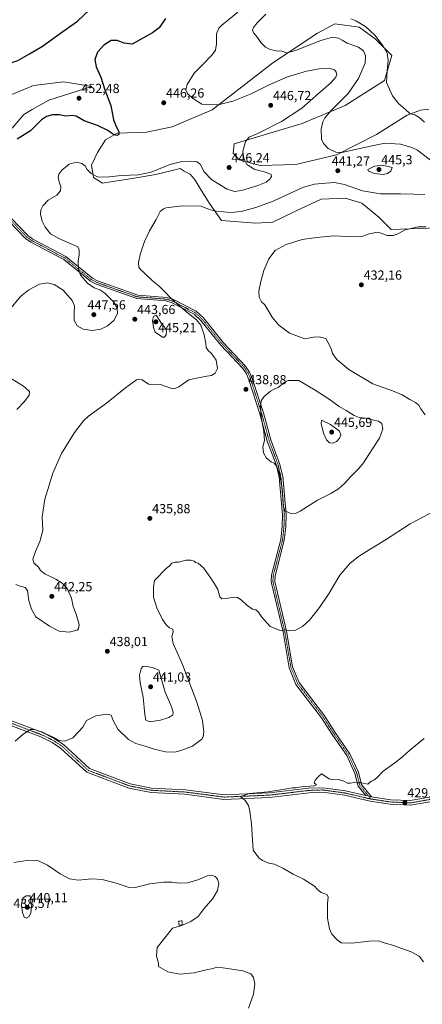
# Model space of a CAD drawing. Units: metres. Extents: x 601730 to 605213, y 4652829 to 4655193.
# Drawn here: x 602249 to 602556, y 4653299 to 4654049 of the extents above; entities that cross this region are included whole.
import ezdxf
from ezdxf.enums import TextEntityAlignment as Align

# ---------------------------------------------------------------- set-up
doc = ezdxf.new("R2010")
doc.units = ezdxf.units.M
doc.header["$MEASUREMENT"] = 0
doc.linetypes.add('TRAZO_Y_PUNTO', pattern=[1, 0.5, -0.25, 0, -0.25])
doc.linetypes.add('TRAZOSX2', pattern=[1.5, 1, -0.5])
for name, color, linetype, lineweight in [('Camino', 19, 'Continuous', 0), ('Camino Cxs', 19, 'Continuous', 0), ('Camino eje', 39, 'TRAZO_Y_PUNTO', 13), ('Carátula', 7, 'Continuous', 5), ('Cultivos herbáceos CxS', 92, 'Continuous', 0), ('Curva de nivel maestra', 36, 'Continuous', 30), ('Curva de nivel normal', 36, 'Continuous', 0), ('Muro lineal', 1, 'TRAZOSX2', 13), ('Pastizal CxS', 92, 'Continuous', 0), ('Punto de cota en terreno', 7, 'Continuous', 0), ('Rótulo de punto de cota en terreno', 19, 'Continuous', 0), ('Suelo desnudo', 252, 'Continuous', 0), ('Suelo desnudo CxS', 43, 'Continuous', 0)]:
    doc.layers.add(name, color=color, linetype=linetype, lineweight=lineweight)
doc.styles.add('Arial', font='txt', dxfattribs={"height": 0.2})

# ---------------------------------------------------------------- blocks, each defined once
blk = doc.blocks.new('*U150')
at = {"layer": 'Cultivos herbáceos CxS', "color": 92, "linetype": 'Continuous', "lineweight": 0}
for points in [[(602243.54, 4653966.57, 451.29), (602252.37, 4653976.8, 451.35), (602258.69, 4653980.66, 450.99), (602271.35, 4653987.74, 451.64), (602304.32, 4653998.14, 451.43), (602295.27, 4653999.67, 451.92), (602282.69, 4654001.8, 452.75), (602259.84, 4653999.09, 453.38), (602230.07, 4653986.8, 454.67)], [(602561.07, 4653980.95, 433.49), (602554.72, 4653980.27, 434.31), (602544.58, 4653976.38, 435.18), (602521.18, 4653961.6, 437.74), (602490.79, 4653946.13, 440.03), (602459.71, 4653938.91, 441.89), (602432.4, 4653938.08, 444.2), (602416.49, 4653942.41, 445.28), (602412.01, 4653947.46, 445.86), (602412.6, 4653954.45, 445.76), (602422.74, 4653957.7, 444.79), (602442.39, 4653963.57, 443.58), (602464.58, 4653970.08, 442.01), (602497.36, 4653983.71, 438.45), (602527.21, 4654002.92, 435.1), (602532.93, 4654021.73, 434.14), (602520.06, 4654034.65, 435.71), (602507.93, 4654043.46, 435.96), (602489.49, 4654045.87, 437.24), (602476.2, 4654038.78, 437.9), (602442.04, 4654016.3, 440.99), (602442.04, 4654016.3, 440.99), (602395.91, 4653980.38, 445.69), (602365.5, 4653967.46, 447.57), (602345.84, 4653963.5, 447.98), (602323.61, 4653962.7, 449.89), (602314.75, 4653957.56, 448.62), (602308.46, 4653947.98, 447.12), (602304.07, 4653938.42, 445.93), (602305.41, 4653928.9, 444.46), (602312.43, 4653924.5, 443.42), (602336.54, 4653928.49, 444.28), (602353.04, 4653931.15, 443.92), (602371.43, 4653935.73, 443.64), (602374.66, 4653933.87, 443.25), (602379.08, 4653931.34, 442.96), (602382.92, 4653926.92, 442.74), (602386.88, 4653920.63, 442.39), (602393.84, 4653909.21, 440.63), (602402.92, 4653896.22, 438.53), (602429.08, 4653894.18, 437.11), (602442.21, 4653894.95, 436.83), (602459.31, 4653903.33, 437.16), (602478.94, 4653912.37, 438.12), (602491.07, 4653912.87, 438.38), (602497.36, 4653913.14, 438.32), (602510.09, 4653909.42, 437.89), (602522.86, 4653898.71, 436.57), (602532.45, 4653889.25, 435.41), (602553.41, 4653890.03, 434.81), (602574.37, 4653890.82, 434.48)]]:
    blk.add_polyline3d(points, dxfattribs=at)
blk = doc.blocks.new('*U166')
at = {"layer": 'Pastizal CxS', "color": 92, "linetype": 'Continuous', "lineweight": 0}
blk.add_polyline3d([(602230.07, 4653986.8, 454.67), (602259.84, 4653999.09, 453.38), (602282.69, 4654001.8, 452.75), (602295.27, 4653999.67, 451.92), (602304.32, 4653998.14, 451.43), (602271.35, 4653987.74, 451.64), (602258.69, 4653980.66, 450.99), (602252.37, 4653976.8, 451.35), (602243.54, 4653966.57, 451.29)], dxfattribs=at)
blk = doc.blocks.new('*U170')
at = {"layer": 'Curva de nivel normal', "color": 36, "linetype": 'Continuous', "lineweight": 0}
blk.add_polyline3d([(602557.07, 4653331.6, 430), (602553.66, 4653335.86, 430), (602547.65, 4653339.18, 430), (602534.01, 4653343.88, 430), (602526.32, 4653346.18, 430), (602522.72, 4653347.6, 430), (602515.51, 4653347.41, 430), (602502.32, 4653345.89, 430), (602494.12, 4653346, 430), (602491.22, 4653348.25, 430), (602487.2, 4653352.55, 430), (602485.26, 4653356.64, 430), (602483.85, 4653364.92, 430), (602483.79, 4653375.99, 430), (602484.29, 4653380.73, 430), (602483.58, 4653382.47, 430), (602481.32, 4653383.72, 430), (602479, 4653384.44, 430), (602476.19, 4653386.67, 430), (602473.82, 4653389.3, 430), (602471.19, 4653390.95, 430), (602465.6, 4653394.45, 430), (602457.56, 4653398.41, 430), (602449.86, 4653402.89, 430), (602445.57, 4653404.82, 430), (602443.43, 4653405.84, 430), (602439.08, 4653406.77, 430), (602434.25, 4653408.7, 430), (602431.41, 4653410.85, 430), (602427.19, 4653416.5, 430), (602425.88, 4653436.73, 430), (602424.56, 4653446.41, 430), (602423.67, 4653450.52, 430), (602421.12, 4653454.37, 430), (602417.42, 4653457.53, 430), (602424.32, 4653459.64, 430), (602438.58, 4653461.12, 430), (602452.56, 4653463.19, 430), (602457.15, 4653464.14, 430), (602459.36, 4653464.1, 430), (602463.99, 4653464.76, 430), (602473.58, 4653465.66, 430), (602475.4, 4653466.48, 430), (602473.74, 4653467.82, 430), (602474.3, 4653469.89, 430), (602476.97, 4653472.8, 430), (602479.36, 4653474.86, 430), (602485.08, 4653470.86, 430), (602487.93, 4653470.26, 430), (602492.24, 4653470.43, 430), (602496.36, 4653469.21, 430), (602498.93, 4653467.73, 430), (602501.28, 4653467.59, 430), (602504.07, 4653468.2, 430), (602506.99, 4653468, 430), (602509.89, 4653467.99, 430), (602514.65, 4653466.88, 430), (602517.21, 4653469.13, 430), (602519.18, 4653469.94, 430), (602521.51, 4653471.63, 430), (602526.34, 4653476.66, 430), (602535.16, 4653483.14, 430), (602541.01, 4653487.75, 430), (602546.51, 4653492.68, 430), (602557.51, 4653501.66, 430)], dxfattribs=at)
blk = doc.blocks.new('*U176')
at = {"layer": 'Curva de nivel normal', "color": 36, "linetype": 'Continuous', "lineweight": 0}
for points in [[(602423.52, 4653296.19, 435), (602427.42, 4653306.9, 435), (602428.36, 4653314.7, 435), (602427.34, 4653319.53, 435), (602425.46, 4653322.31, 435), (602419.21, 4653324.73, 435), (602404.16, 4653326.98, 435), (602399.14, 4653327.38, 435), (602396.66, 4653326.6, 435), (602391.25, 4653325.38, 435), (602382.09, 4653323.12, 435), (602371.38, 4653322.14, 435), (602362.17, 4653323.91, 435), (602355.13, 4653328.02, 435), (602354.98, 4653330.64, 435), (602353.43, 4653335.78, 435), (602354.07, 4653342.59, 435), (602365.75, 4653357.18, 435), (602372.11, 4653359.08, 435), (602375.52, 4653360.43, 435), (602379.61, 4653362.21, 435), (602385.2, 4653366.06, 435), (602389.94, 4653372.14, 435), (602396.35, 4653379.76, 435), (602399.89, 4653385.8, 435), (602401.06, 4653391.2, 435), (602400.07, 4653394.53, 435), (602398.11, 4653396.63, 435), (602395.44, 4653397.63, 435), (602392.11, 4653396.96, 435), (602385.1, 4653393.93, 435), (602377.25, 4653391.67, 435), (602371.12, 4653391.38, 435), (602365.31, 4653392.17, 435), (602358.96, 4653392.25, 435), (602348.41, 4653390.91, 435), (602337.13, 4653388.23, 435), (602331.84, 4653388.33, 435), (602322.78, 4653391.55, 435), (602312.17, 4653394.33, 435), (602304.19, 4653394.73, 435), (602294.19, 4653393.74, 435), (602287.19, 4653394.82, 435), (602280.19, 4653398.49, 435), (602270.35, 4653405.18, 435), (602263.48, 4653408.36, 435), (602254.68, 4653408.8, 435), (602244.68, 4653407.27, 435)], [(602245.72, 4653499.71, 435), (602251.95, 4653504.87, 435), (602257.52, 4653508.47, 435), (602260.81, 4653508.5, 435), (602263.33, 4653507.48, 435), (602266.72, 4653506.44, 435), (602269.63, 4653504.95, 435), (602275.28, 4653502.47, 435), (602279.32, 4653500.06, 435), (602283.68, 4653499.58, 435), (602289.75, 4653502.26, 435), (602294.44, 4653507.04, 435), (602297.28, 4653510.38, 435), (602300.16, 4653515.3, 435), (602307.22, 4653518.84, 435), (602315.78, 4653520.11, 435), (602319.01, 4653519.36, 435), (602320.43, 4653515.37, 435), (602324.1, 4653508.8, 435), (602332.08, 4653500.93, 435), (602337.87, 4653497.73, 435), (602344.85, 4653495.7, 435), (602351.64, 4653493.49, 435), (602360.34, 4653491.53, 435), (602367.62, 4653491.14, 435), (602372.88, 4653492.64, 435), (602380.98, 4653495.78, 435), (602387.97, 4653501.21, 435), (602389.04, 4653502.89, 435), (602389.57, 4653506.62, 435), (602388.5, 4653515.24, 435), (602384.27, 4653529.31, 435), (602373.28, 4653557.9, 435), (602366.33, 4653574.04, 435), (602365.1, 4653579.28, 435), (602366.2, 4653582.72, 435), (602365.97, 4653584.82, 435), (602363.52, 4653586.04, 435), (602361.02, 4653587.87, 435), (602358.02, 4653592.2, 435), (602353.66, 4653601.18, 435), (602351.27, 4653609.4, 435), (602351.3, 4653616.96, 435), (602352.01, 4653621.89, 435), (602360.86, 4653631.04, 435), (602363.19, 4653632.99, 435), (602365.3, 4653635.3, 435), (602367.62, 4653636.07, 435), (602370.3, 4653635.96, 435), (602376.19, 4653637.51, 435), (602379.71, 4653637.35, 435), (602382.28, 4653636.71, 435), (602383.19, 4653635.7, 435), (602385.26, 4653635.15, 435), (602389.68, 4653631.31, 435), (602395.46, 4653623.11, 435), (602397.64, 4653619.37, 435), (602400.26, 4653615.15, 435), (602401.89, 4653609.53, 435), (602403.38, 4653608.02, 435), (602406.48, 4653608.37, 435), (602412.26, 4653609.36, 435), (602415.23, 4653609.1, 435), (602417.9, 4653607.34, 435), (602422.4, 4653603.25, 435), (602426.66, 4653600.22, 435), (602429.24, 4653599.55, 435), (602431.35, 4653597.9, 435), (602433.81, 4653594, 435), (602440.12, 4653586.98, 435), (602447.14, 4653584.17, 435), (602449.19, 4653583.93, 435), (602451.52, 4653584.37, 435), (602455.19, 4653583.76, 435), (602459.52, 4653584.24, 435), (602464.86, 4653587.04, 435), (602470.03, 4653591.65, 435), (602477.82, 4653601.4, 435), (602485.07, 4653612.37, 435), (602493.12, 4653626.09, 435), (602500.86, 4653634.88, 435), (602507.52, 4653640.28, 435), (602515.52, 4653645.43, 435), (602527.18, 4653652.43, 435), (602546.91, 4653665.13, 435), (602566.1, 4653675.23, 435)], [(602558.32, 4653748.16, 435), (602555.05, 4653752.66, 435), (602553.4, 4653755.61, 435), (602550.9, 4653757.67, 435), (602546.56, 4653759.84, 435), (602540.72, 4653763.4, 435), (602533.47, 4653766.44, 435), (602518.48, 4653771.75, 435), (602499.97, 4653782.81, 435), (602490.98, 4653790.4, 435), (602487.71, 4653794.88, 435), (602486.97, 4653797.62, 435), (602485.65, 4653800.7, 435), (602482.64, 4653806.29, 435), (602477.58, 4653807.46, 435), (602473.2, 4653807.3, 435), (602466.53, 4653806.04, 435), (602454.9, 4653810.41, 435), (602446.7, 4653816.54, 435), (602441.54, 4653822.51, 435), (602437.68, 4653829.38, 435), (602435.68, 4653832.32, 435), (602433.51, 4653834.3, 435), (602431.74, 4653837.73, 435), (602431.5, 4653842.33, 435), (602433.02, 4653849.69, 435), (602435.42, 4653858.03, 435), (602439.02, 4653866.99, 435), (602443.82, 4653873.22, 435), (602452.19, 4653877.88, 435), (602464.52, 4653881.61, 435), (602475.52, 4653883.17, 435), (602488.52, 4653884.37, 435), (602504.19, 4653883.74, 435), (602509.86, 4653884.08, 435), (602515.52, 4653886.1, 435), (602522.01, 4653887.4, 435), (602524.83, 4653886.5, 435), (602529.16, 4653884.87, 435), (602533.76, 4653884.74, 435), (602537.5, 4653886.02, 435), (602542.94, 4653889.05, 435), (602552.94, 4653891.46, 435), (602558.96, 4653891.42, 435)], [(602557.76, 4653970.94, 435), (602553.47, 4653974.98, 435), (602550.24, 4653976.75, 435), (602546.62, 4653977.71, 435), (602542.92, 4653981.08, 435), (602538.29, 4653985.04, 435), (602533.24, 4653991.08, 435), (602528.86, 4654001.37, 435), (602529.38, 4654010.22, 435), (602530.1, 4654018.25, 435), (602529.2, 4654023.58, 435), (602526.35, 4654028.83, 435), (602519.79, 4654037.38, 435), (602512.8, 4654043.95, 435), (602505.38, 4654048.29, 435), (602501.51, 4654049.68, 435)]]:
    blk.add_polyline3d(points, dxfattribs=at)
blk = doc.blocks.new('*U181')
at = {"layer": 'Curva de nivel normal', "color": 36, "linetype": 'Continuous', "lineweight": 0}
for points in [[(602415.46, 4654054.93, 445), (602403.25, 4654045.02, 445), (602400.9, 4654042.58, 445), (602399.26, 4654038.42, 445), (602399.24, 4654030.62, 445), (602398.52, 4654026.02, 445), (602396.01, 4654022.36, 445), (602388.62, 4654014.69, 445), (602382.16, 4654008.47, 445), (602376.88, 4653999.81, 445), (602375.78, 4653995.71, 445), (602377.06, 4653993, 445), (602380.97, 4653989.27, 445), (602387.98, 4653984.88, 445), (602394.13, 4653984.41, 445), (602400.38, 4653984.26, 445), (602411.64, 4653987.12, 445), (602425.64, 4653992.67, 445), (602439.28, 4653999.57, 445), (602453.45, 4654005.52, 445), (602467.87, 4654009.94, 445), (602477.66, 4654011.7, 445), (602485.89, 4654011.88, 445), (602489.1, 4654010.95, 445), (602490.53, 4654009.25, 445), (602491.04, 4654007.6, 445), (602490.12, 4654005.36, 445), (602486.3, 4654001.02, 445), (602477.05, 4653992.96, 445), (602464.38, 4653981.75, 445), (602448.76, 4653971.62, 445), (602431.68, 4653963.02, 445), (602424.18, 4653959.69, 445), (602421.2, 4653956.36, 445), (602419.32, 4653948.69, 445), (602419.97, 4653943.5, 445), (602422.44, 4653938.85, 445), (602427.98, 4653935.26, 445), (602437.44, 4653932.61, 445), (602440.91, 4653931.08, 445), (602441.24, 4653929.6, 445), (602439.94, 4653927.65, 445), (602436.95, 4653925.41, 445), (602430.64, 4653922.76, 445), (602418.21, 4653919.12, 445), (602412.96, 4653918.24, 445), (602407.32, 4653920.14, 445), (602395.68, 4653927.18, 445), (602389.53, 4653933.58, 445), (602387, 4653938.85, 445), (602384.38, 4653940.85, 445), (602380.32, 4653941.37, 445), (602372.88, 4653941.02, 445), (602363.64, 4653938.81, 445), (602349.37, 4653933.04, 445), (602339.72, 4653930.86, 445), (602326.66, 4653930.33, 445), (602315.25, 4653929.1, 445), (602308.63, 4653929.47, 445), (602303.71, 4653931.88, 445), (602300.78, 4653935.04, 445), (602299.06, 4653937.87, 445), (602296.64, 4653939.56, 445), (602292.35, 4653940.56, 445), (602286.98, 4653939.05, 445), (602281.48, 4653934.38, 445), (602279.2, 4653931.46, 445), (602278.59, 4653928.8, 445), (602279.25, 4653925.56, 445), (602280.61, 4653921.89, 445), (602280.23, 4653918.81, 445), (602277.68, 4653915.56, 445), (602271, 4653911.56, 445), (602266.78, 4653907.23, 445), (602265.32, 4653904.31, 445), (602265.18, 4653901.02, 445), (602266.44, 4653895.55, 445), (602268.55, 4653891.21, 445), (602272.74, 4653886.13, 445), (602279, 4653882.51, 445), (602293.57, 4653876.08, 445), (602294.59, 4653873.77, 445), (602294.69, 4653870.01, 445), (602293.88, 4653865.15, 445), (602293.97, 4653859.07, 445), (602295.62, 4653854.46, 445), (602300.91, 4653848.42, 445), (602306.12, 4653844.97, 445), (602310.42, 4653843.26, 445), (602314.22, 4653840.73, 445), (602320.53, 4653834.57, 445), (602323.62, 4653829.75, 445), (602323.72, 4653825.34, 445), (602320.88, 4653819.93, 445), (602316.2, 4653815.9, 445), (602311.03, 4653813.31, 445), (602304.79, 4653812.36, 445), (602297.5, 4653813.49, 445), (602292.94, 4653815.97, 445), (602290.84, 4653820.03, 445), (602290.64, 4653825.73, 445), (602291.11, 4653831.17, 445), (602289.29, 4653835.19, 445), (602282.26, 4653843.2, 445), (602275.62, 4653847.46, 445), (602270.38, 4653848.67, 445), (602264.4, 4653847.57, 445), (602256.13, 4653843.29, 445), (602249.94, 4653838.38, 445), (602241.46, 4653828.24, 445)], [(602238.11, 4653778.52, 445), (602252.11, 4653769.99, 445), (602256.76, 4653765.86, 445), (602256.42, 4653763.12, 445), (602252.84, 4653758.3, 445), (602246.96, 4653752.18, 445)]]:
    blk.add_polyline3d(points, dxfattribs=at)
blk = doc.blocks.new('*U182')
at = {"layer": 'Curva de nivel normal', "color": 36, "linetype": 'Continuous', "lineweight": 0}
for points in [[(602436.82, 4654053.24, 440), (602430.26, 4654046.61, 440), (602427.41, 4654043.25, 440), (602426.75, 4654041.07, 440), (602427.66, 4654038.87, 440), (602430.45, 4654035.6, 440), (602433.12, 4654031.69, 440), (602436.55, 4654028.11, 440), (602440.04, 4654026.29, 440), (602444.67, 4654025.43, 440), (602449.12, 4654025.02, 440), (602452.84, 4654023.94, 440), (602459.37, 4654025.54, 440), (602478.82, 4654033.32, 440), (602487.51, 4654035.68, 440), (602492.15, 4654034.99, 440), (602495.05, 4654033.55, 440), (602498.79, 4654031.33, 440), (602507.52, 4654028.18, 440), (602511.21, 4654025.46, 440), (602512.79, 4654021.7, 440), (602512.39, 4654016.02, 440), (602507.33, 4654004.36, 440), (602499.55, 4653993.02, 440), (602486.74, 4653980.12, 440), (602481.85, 4653974.45, 440), (602480.14, 4653971.32, 440), (602478.94, 4653965.69, 440), (602479.28, 4653958.12, 440), (602480.76, 4653954.86, 440), (602484.26, 4653951.01, 440), (602490.05, 4653948.21, 440), (602494.84, 4653947.89, 440), (602514.41, 4653952.4, 440), (602527.44, 4653955.1, 440), (602539.37, 4653954.26, 440), (602547.96, 4653951.78, 440), (602552.35, 4653949.64, 440), (602564.65, 4653940.22, 440)], [(602558, 4653916.02, 440), (602549.33, 4653916.14, 440), (602539.55, 4653916.44, 440), (602524.18, 4653916.39, 440), (602510.52, 4653918.78, 440), (602496.86, 4653923.64, 440), (602489.19, 4653925.21, 440), (602482.6, 4653924.66, 440), (602473.91, 4653923.89, 440), (602465.5, 4653921.64, 440), (602456.07, 4653917.13, 440), (602442.45, 4653910.97, 440), (602429.18, 4653906.01, 440), (602418.15, 4653903.02, 440), (602409.86, 4653902.29, 440), (602399.2, 4653903.16, 440), (602394.55, 4653904.36, 440), (602387.38, 4653907.17, 440), (602372.95, 4653907.42, 440), (602360.95, 4653905.78, 440), (602358.76, 4653905.08, 440), (602356.3, 4653903.05, 440), (602353.17, 4653897.03, 440), (602348.18, 4653888.25, 440), (602344.36, 4653880.11, 440), (602341.04, 4653870.15, 440), (602339.79, 4653864.06, 440), (602340.11, 4653860.73, 440), (602341.32, 4653858.79, 440), (602344.16, 4653856.32, 440), (602350.5, 4653850.29, 440), (602355.6, 4653846.11, 440), (602359.66, 4653842.17, 440), (602364.8, 4653836.64, 440), (602375.46, 4653827.3, 440), (602384.04, 4653820.55, 440), (602387.3, 4653816.47, 440), (602389.85, 4653809.02, 440), (602391.06, 4653802.57, 440), (602391.34, 4653799.52, 440), (602392.77, 4653797.28, 440), (602395.46, 4653794.97, 440), (602399.08, 4653789.92, 440), (602399.87, 4653783.52, 440), (602398.11, 4653779.88, 440), (602395.38, 4653778.11, 440), (602391.86, 4653777.68, 440), (602384.19, 4653776.17, 440), (602378.19, 4653774.72, 440), (602370.42, 4653769.44, 440), (602367.09, 4653767.88, 440), (602365.21, 4653768.17, 440), (602356.64, 4653771.15, 440), (602350.72, 4653770.89, 440), (602347.46, 4653771.51, 440), (602342.54, 4653774.88, 440), (602339.88, 4653775.42, 440), (602338.32, 4653774.78, 440), (602329.86, 4653768.62, 440), (602315.45, 4653756.98, 440), (602301.56, 4653747.09, 440), (602297.79, 4653743.48, 440), (602290.92, 4653734.7, 440), (602281.06, 4653718.7, 440), (602274.59, 4653703.7, 440), (602268.52, 4653683.83, 440), (602266.48, 4653670.55, 440), (602266.83, 4653660.16, 440), (602264.71, 4653651.7, 440), (602261.22, 4653643.97, 440), (602259.26, 4653638.15, 440), (602260.13, 4653635.46, 440), (602263.53, 4653632.07, 440), (602265.04, 4653629.7, 440), (602268.37, 4653627.16, 440), (602276.72, 4653622.95, 440), (602281.62, 4653619.99, 440), (602285.31, 4653615.93, 440), (602288.78, 4653608.49, 440), (602290.09, 4653602.27, 440), (602292.38, 4653596.23, 440), (602294.49, 4653588.57, 440), (602293.99, 4653585.2, 440), (602292.94, 4653584.12, 440), (602286.87, 4653582.57, 440), (602279.37, 4653583.29, 440), (602272.08, 4653587.1, 440), (602261.68, 4653594.2, 440), (602258.29, 4653600.15, 440), (602256.15, 4653606.82, 440), (602255.24, 4653614.34, 440), (602253.54, 4653616.7, 440), (602249.54, 4653617.72, 440), (602246.25, 4653618.97, 440)]]:
    blk.add_polyline3d(points, dxfattribs=at)
blk = doc.blocks.new('*U188')
at = {"layer": 'Curva de nivel maestra', "color": 36, "linetype": 'Continuous', "lineweight": 30}
for points in [[(602205.6, 4654056.03, 450), (602203.3, 4654037.21, 450), (602203.97, 4654032.25, 450), (602207.1, 4654024.83, 450), (602211.88, 4654018.24, 450), (602215.42, 4654015.16, 450), (602220.76, 4654014.39, 450), (602231.25, 4654015.22, 450), (602241.78, 4654015.95, 450), (602247.9, 4654018.08, 450), (602256.68, 4654023.16, 450), (602266.57, 4654028.95, 450), (602282.2, 4654040.14, 450), (602293.28, 4654047.9, 450), (602302.36, 4654056.58, 450)], [(602360.28, 4654050.1, 450), (602355.64, 4654043.02, 450), (602350.48, 4654039.12, 450), (602341.3, 4654033.99, 450), (602334.94, 4654030.47, 450), (602328.87, 4654031.34, 450), (602323.5, 4654033.36, 450), (602318.87, 4654033.21, 450), (602313.3, 4654029.69, 450), (602308.44, 4654024.32, 450), (602306.56, 4654018.74, 450), (602307.62, 4654013.18, 450), (602310.97, 4654005.44, 450), (602314.2, 4653995.69, 450), (602318.63, 4653983.8, 450), (602320.86, 4653972.82, 450), (602322.66, 4653967.64, 450), (602324.78, 4653964, 450), (602324.87, 4653961.62, 450), (602323.19, 4653960.98, 450), (602320.86, 4653961.72, 450), (602316.52, 4653964.66, 450), (602308.52, 4653968.51, 450), (602298.29, 4653971.96, 450), (602292.4, 4653975.56, 450), (602289.34, 4653976.17, 450), (602284.5, 4653975.54, 450), (602279.26, 4653976.59, 450), (602274.28, 4653976.62, 450), (602269.71, 4653975.5, 450), (602265.99, 4653972.73, 450), (602257.55, 4653964.46, 450), (602247.26, 4653958.05, 450)]]:
    blk.add_polyline3d(points, dxfattribs=at)
blk = doc.blocks.new('5PATER')
at = {"layer": 'Carátula', "linetype": 'Continuous', "lineweight": 5}
h = blk.add_hatch(color=250, dxfattribs=at)
edge = h.paths.add_edge_path()
edge.add_ellipse((0, 0.01), major_axis=(-1.33, -1.34), ratio=0.999422, start_angle=0, end_angle=360)

msp = doc.modelspace()

# ---------------------------------------------------------------- linework, layer by layer
at = {"layer": 'Camino', "color": 19, "linetype": 'Continuous', "lineweight": 0}
for points in [[(602512.79, 4653458.43, 429.22), (602507.25, 4653465.25, 429.8), (602504.75, 4653474.96, 430.58), (602498.47, 4653488.67, 431.77), (602487.41, 4653504.69, 432.97), (602479.32, 4653517.32, 433.3), (602459.79, 4653542.9, 433.66), (602454.59, 4653555.58, 433.86), (602449.92, 4653582.81, 434.83), (602440.81, 4653621, 437.13), (602441.08, 4653625.93, 437.54), (602448.2, 4653653.09, 439), (602449.26, 4653663.02, 439.45), (602449.55, 4653672.1, 439.87), (602446.93, 4653700.67, 439.83), (602444.6, 4653710.41, 440.05), (602437.96, 4653728.18, 440.21), (602432.33, 4653748.85, 439.7), (602423.94, 4653774.76, 438.65), (602422.03, 4653779.41, 438.52), (602419.24, 4653783.5, 438.7), (602402.42, 4653801.3, 438.91), (602387.36, 4653820.04, 439.44), (602382.09, 4653824.9, 439.55), (602365.44, 4653833.35, 440.56), (602360.71, 4653834.89, 440.91), (602338.62, 4653836.64, 442.25), (602307.54, 4653847.68, 444.16), (602303.09, 4653849.96, 444.43), (602282.86, 4653866.47, 445.87), (602257.72, 4653879.67, 446.83), (602253.63, 4653882.56, 447.07), (602234.9, 4653902.12, 448.95)], [(602236.8, 4653904.13, 448.72), (602255.44, 4653884.65, 446.87), (602259.16, 4653882.02, 446.65), (602284.38, 4653868.78, 445.82), (602304.61, 4653852.28, 444.04), (602308.64, 4653850.21, 443.72), (602339.19, 4653839.36, 441.83), (602361.26, 4653837.61, 440.25), (602366.49, 4653835.9, 439.97), (602383.67, 4653827.18, 439), (602389.38, 4653821.92, 438.93), (602404.5, 4653803.11, 438.44), (602421.39, 4653785.24, 438.44), (602424.47, 4653780.72, 438.33), (602426.53, 4653775.71, 438.43), (602434.97, 4653749.63, 440.27), (602440.58, 4653729.02, 440.63), (602447.24, 4653711.22, 440.27), (602449.66, 4653701.12, 440.15), (602452.3, 4653672.18, 439.9), (602452.01, 4653662.83, 439.49), (602450.91, 4653652.59, 439.17), (602443.81, 4653625.5, 437.63), (602443.58, 4653621.25, 437.28), (602452.62, 4653583.36, 434.86), (602457.25, 4653556.34, 433.92), (602462.2, 4653544.28, 433.7), (602481.57, 4653518.9, 433.31), (602489.7, 4653506.21, 432.92), (602500.87, 4653490.04, 431.72), (602507.36, 4653475.89, 430.61), (602509.76, 4653466.52, 429.86), (602517.3, 4653457.24, 429.21)], [(602114.67, 4653586.96, 439.69), (602127.81, 4653574.41, 439.8), (602144.92, 4653556.28, 439.08), (602168.29, 4653540.22, 437.82), (602176.89, 4653535.14, 437.3), (602181.79, 4653533.27, 436.98), (602195.66, 4653530.11, 436.53), (602239.62, 4653516.32, 435.35), (602266.64, 4653506.1, 434.93), (602275.64, 4653501.69, 434.87), (602282.58, 4653497.1, 434.75), (602302.37, 4653478.88, 434.4), (602333.35, 4653467.22, 431.53), (602349.76, 4653463.93, 430.66), (602375.52, 4653462.6, 430.56), (602405.08, 4653458.75, 430.15), (602439.4, 4653460.23, 429.99), (602469.67, 4653463.83, 429.62), (602480.16, 4653464.2, 429.63), (602497.45, 4653461.81, 429.52), (602512.96, 4653458.21, 429.21), (602512.79, 4653458.43, 429.22)], [(602566.21, 4653454.18, 429.42), (602547.13, 4653450.9, 429.14), (602531.65, 4653451.58, 429.02), (602516.29, 4653453.91, 429.1), (602496.83, 4653458.42, 429.26), (602479.98, 4653460.74, 429.46), (602469.93, 4653460.39, 429.5), (602439.68, 4653456.8, 429.71), (602404.93, 4653455.29, 430.27), (602375.21, 4653459.16, 430.76), (602349.33, 4653460.51, 430.97), (602332.4, 4653463.9, 431.64), (602300.53, 4653475.9, 434.25), (602280.45, 4653494.38, 434.62), (602273.93, 4653498.7, 434.62), (602265.27, 4653502.94, 434.67), (602238.49, 4653513.06, 435.24), (602194.76, 4653526.78, 436.49), (602180.79, 4653529.97, 437.02), (602175.39, 4653532.02, 437.28), (602166.43, 4653537.32, 437.78), (602142.66, 4653553.65, 439.16), (602139.09, 4653557.44, 439.37)], [(602517.3, 4653457.24, 429.21), (602512.79, 4653458.43, 429.22)], [(602517.3, 4653457.24, 429.21), (602512.79, 4653458.43, 429.22)], [(602517.3, 4653457.24, 429.21), (602531.99, 4653455.01, 429.21), (602546.91, 4653454.36, 429.29), (602565.81, 4653457.61, 429.25), (602576.51, 4653458.3, 428.73), (602581.39, 4653457.37, 428.43), (602586.94, 4653453.76, 428.25), (602590.33, 4653450.17, 428.1), (602599.2, 4653438.07, 427.72), (602612.94, 4653423.12, 427.35), (602629.41, 4653408.94, 427.26), (602663.49, 4653383.33, 426.46), (602673.5, 4653373.13, 425.96), (602694.04, 4653349.44, 424.74), (602718.57, 4653324.98, 424.24), (602722.51, 4653321.87, 424.17), (602730.07, 4653317.88, 424.16), (602735.64, 4653316.74, 424.1)]]:
    msp.add_polyline3d(points, dxfattribs=at)
at = {"layer": 'Camino Cxs', "color": 19, "linetype": 'Continuous', "lineweight": 0}
for points in [[(602236.8, 4653904.13, 448.72), (602255.44, 4653884.65, 446.87), (602259.16, 4653882.02, 446.65), (602284.38, 4653868.78, 445.82), (602304.61, 4653852.28, 444.04), (602308.64, 4653850.21, 443.72), (602339.19, 4653839.36, 441.83), (602361.26, 4653837.61, 440.25), (602366.49, 4653835.9, 439.97), (602383.67, 4653827.18, 439), (602389.38, 4653821.92, 438.93), (602404.5, 4653803.11, 438.44), (602421.39, 4653785.24, 438.44), (602424.47, 4653780.72, 438.33), (602426.53, 4653775.71, 438.43), (602434.97, 4653749.63, 440.27), (602440.58, 4653729.02, 440.63), (602447.24, 4653711.22, 440.27), (602449.66, 4653701.12, 440.15), (602452.3, 4653672.18, 439.9), (602452.01, 4653662.83, 439.49), (602450.91, 4653652.59, 439.17), (602443.81, 4653625.5, 437.63), (602443.58, 4653621.25, 437.28), (602452.62, 4653583.36, 434.86), (602457.25, 4653556.34, 433.92), (602462.2, 4653544.28, 433.7), (602481.57, 4653518.9, 433.31), (602489.7, 4653506.21, 432.92), (602500.87, 4653490.04, 431.72), (602507.36, 4653475.89, 430.61), (602509.76, 4653466.52, 429.86), (602517.3, 4653457.24, 429.21), (602517.3, 4653457.24, 429.21), (602512.79, 4653458.43, 429.22), (602507.25, 4653465.25, 429.8), (602504.75, 4653474.96, 430.58), (602498.47, 4653488.67, 431.77), (602487.41, 4653504.69, 432.97), (602479.32, 4653517.32, 433.3), (602459.79, 4653542.9, 433.66), (602454.59, 4653555.58, 433.86), (602449.92, 4653582.81, 434.83), (602440.81, 4653621, 437.13), (602441.08, 4653625.93, 437.54), (602448.2, 4653653.09, 439), (602449.26, 4653663.02, 439.45), (602449.55, 4653672.1, 439.87), (602446.93, 4653700.67, 439.83), (602444.6, 4653710.41, 440.05), (602437.96, 4653728.18, 440.21), (602432.33, 4653748.85, 439.7), (602423.94, 4653774.76, 438.65), (602422.03, 4653779.41, 438.52), (602419.24, 4653783.5, 438.7), (602402.42, 4653801.3, 438.91), (602387.36, 4653820.04, 439.44), (602382.09, 4653824.9, 439.55), (602365.44, 4653833.35, 440.56), (602360.71, 4653834.89, 440.91), (602338.62, 4653836.64, 442.25), (602307.54, 4653847.68, 444.16), (602303.09, 4653849.96, 444.43), (602282.86, 4653866.47, 445.87), (602257.72, 4653879.67, 446.83), (602253.63, 4653882.56, 447.07), (602234.9, 4653902.12, 448.95)], [(602566.21, 4653454.18, 429.42), (602547.13, 4653450.9, 429.14), (602531.65, 4653451.58, 429.02), (602516.29, 4653453.91, 429.1), (602496.83, 4653458.42, 429.26), (602479.98, 4653460.74, 429.46), (602469.93, 4653460.39, 429.5), (602439.68, 4653456.8, 429.71), (602404.93, 4653455.29, 430.27), (602375.21, 4653459.16, 430.76), (602349.33, 4653460.51, 430.97), (602332.4, 4653463.9, 431.64), (602300.53, 4653475.9, 434.25), (602280.45, 4653494.38, 434.62), (602273.93, 4653498.7, 434.62), (602265.27, 4653502.94, 434.67), (602238.49, 4653513.06, 435.24)], [(602239.62, 4653516.32, 435.35), (602266.64, 4653506.1, 434.93), (602275.64, 4653501.69, 434.87), (602282.58, 4653497.1, 434.75), (602302.37, 4653478.88, 434.4), (602333.35, 4653467.22, 431.53), (602349.76, 4653463.93, 430.66), (602375.52, 4653462.6, 430.56), (602405.08, 4653458.75, 430.15), (602439.4, 4653460.23, 429.99), (602469.67, 4653463.83, 429.62), (602480.16, 4653464.2, 429.63), (602497.45, 4653461.81, 429.52), (602512.96, 4653458.21, 429.21), (602512.79, 4653458.43, 429.22), (602512.79, 4653458.43, 429.22), (602517.3, 4653457.24, 429.21), (602531.99, 4653455.01, 429.21), (602546.91, 4653454.36, 429.29), (602565.81, 4653457.61, 429.25)]]:
    msp.add_polyline3d(points, dxfattribs=at)
at = {"layer": 'Camino eje', "color": 39, "linetype": 'TRAZO_Y_PUNTO', "lineweight": 13}
for points in [[(602235.85, 4653903.13, 448.91), (602254.54, 4653883.61, 446.99), (602258.44, 4653880.85, 446.75), (602283.62, 4653867.63, 445.84), (602303.85, 4653851.12, 444.23), (602308.09, 4653848.95, 443.9), (602338.91, 4653838, 442.02), (602360.99, 4653836.25, 440.57), (602365.97, 4653834.63, 440.27), (602382.88, 4653826.04, 439.26), (602388.37, 4653820.98, 439.17), (602403.46, 4653802.21, 438.69), (602420.32, 4653784.37, 438.56), (602423.25, 4653780.07, 438.43), (602425.24, 4653775.24, 438.54), (602433.65, 4653749.24, 439.99), (602439.27, 4653728.6, 440.42), (602445.92, 4653710.82, 440.14), (602448.3, 4653700.9, 439.99), (602450.93, 4653672.14, 439.88), (602450.64, 4653662.93, 439.47), (602449.56, 4653652.84, 439.08), (602442.45, 4653625.72, 437.59), (602442.2, 4653621.13, 437.2), (602451.27, 4653583.09, 434.82), (602455.92, 4653555.96, 433.91), (602461, 4653543.59, 433.7), (602480.45, 4653518.11, 433.32), (602488.56, 4653505.45, 432.95), (602499.67, 4653489.36, 431.74), (602506.06, 4653475.43, 430.58), (602508.51, 4653465.89, 429.83), (602516.89, 4653455.56, 429.15)], [(602138.13, 4653560.96, 439.43), (602143.79, 4653554.97, 439.13), (602167.36, 4653538.77, 437.77), (602176.14, 4653533.58, 437.26), (602181.29, 4653531.62, 437), (602195.21, 4653528.45, 436.51), (602239.06, 4653514.69, 435.29), (602265.96, 4653504.52, 434.78), (602274.79, 4653500.2, 434.74), (602281.52, 4653495.74, 434.68), (602301.45, 4653477.39, 434.34), (602332.88, 4653465.56, 431.58), (602349.55, 4653462.22, 430.77), (602375.37, 4653460.88, 430.66), (602405.01, 4653457.02, 430.19), (602439.54, 4653458.52, 429.74), (602469.8, 4653462.11, 429.55), (602480.07, 4653462.47, 429.54), (602497.14, 4653460.12, 429.39), (602514.63, 4653456.06, 429.15), (602516.89, 4653455.56, 429.15)], [(602516.89, 4653455.56, 429.15), (602531.82, 4653453.3, 429.12), (602547.02, 4653452.63, 429.24), (602566.01, 4653455.9, 429.33), (602576.41, 4653456.57, 428.79), (602580.74, 4653455.74, 428.5), (602585.83, 4653452.43, 428.32), (602589.01, 4653449.07, 428.16), (602597.87, 4653436.98, 427.78), (602611.74, 4653421.88, 427.35), (602628.33, 4653407.6, 427.2), (602662.35, 4653382.03, 426.23), (602672.24, 4653371.96, 425.82), (602692.78, 4653348.27, 424.85), (602717.43, 4653323.69, 424.25), (602721.57, 4653320.42, 424.22), (602729.49, 4653316.24, 424.17), (602736.91, 4653314.72, 424.04)]]:
    msp.add_polyline3d(points, dxfattribs=at)
at = {"layer": 'Cultivos herbáceos CxS', "color": 92, "linetype": 'Continuous', "lineweight": 0}
for points in [[(602416.49, 4653942.41, 445.28), (602412.01, 4653947.46, 445.86), (602412.6, 4653954.45, 445.76), (602422.74, 4653957.71, 444.79), (602442.39, 4653963.57, 443.58), (602464.58, 4653970.08, 442.01), (602497.36, 4653983.71, 438.45), (602527.2, 4654002.92, 435.1), (602532.93, 4654021.73, 434.14), (602520.06, 4654034.65, 435.71), (602507.93, 4654043.46, 435.96), (602489.49, 4654045.87, 437.24), (602476.2, 4654038.78, 437.9), (602442.04, 4654016.3, 440.99), (602395.91, 4653980.38, 445.69), (602365.5, 4653967.46, 447.57), (602345.84, 4653963.5, 447.98), (602323.61, 4653962.7, 449.89), (602314.75, 4653957.56, 448.62), (602308.46, 4653947.98, 447.12), (602304.07, 4653938.42, 445.93), (602305.41, 4653928.9, 444.46), (602312.42, 4653924.5, 443.42), (602336.54, 4653928.49, 444.28), (602353.04, 4653931.15, 443.92), (602371.43, 4653935.73, 443.64), (602374.66, 4653933.87, 443.25), (602379.08, 4653931.34, 442.96), (602382.92, 4653926.92, 442.74), (602386.88, 4653920.64, 442.39), (602393.84, 4653909.21, 440.63), (602402.92, 4653896.22, 438.53), (602429.08, 4653894.18, 437.11), (602442.21, 4653894.95, 436.83), (602459.31, 4653903.33, 437.16), (602478.94, 4653912.37, 438.12), (602491.06, 4653912.87, 438.38), (602497.36, 4653913.14, 438.32), (602510.08, 4653909.42, 437.89), (602522.86, 4653898.71, 436.57), (602532.45, 4653889.25, 435.41), (602553.41, 4653890.03, 434.81), (602574.37, 4653890.82, 434.48)], [(602243.54, 4653966.57, 451.29), (602252.37, 4653976.8, 451.35), (602258.69, 4653980.66, 450.99), (602271.35, 4653987.74, 451.64), (602304.32, 4653998.14, 451.43), (602295.27, 4653999.67, 451.92), (602282.69, 4654001.8, 452.75), (602259.84, 4653999.09, 453.38), (602230.07, 4653986.8, 454.67)], [(602561.07, 4653980.95, 433.49), (602554.72, 4653980.27, 434.31), (602544.58, 4653976.38, 435.18), (602521.18, 4653961.6, 437.74), (602490.79, 4653946.13, 440.03), (602459.71, 4653938.91, 441.89), (602432.4, 4653938.08, 444.2), (602416.49, 4653942.41, 445.28)]]:
    msp.add_polyline3d(points, dxfattribs=at)
at = {"layer": 'Curva de nivel normal', "color": 36, "linetype": 'Continuous', "lineweight": 0}
for points in [[(602526.22, 4653931.3, 445), (602529.52, 4653931.94, 445), (602532.17, 4653933.87, 445), (602533.18, 4653936.51, 445), (602525.8, 4653938.32, 445), (602519.52, 4653937.51, 445), (602514.63, 4653935.03, 445), (602515.16, 4653933.7, 445), (602519.7, 4653931.92, 445), (602526.22, 4653931.3, 445)], [(602358.18, 4653807.3, 445), (602359.55, 4653807.39, 445), (602360.9, 4653809.18, 445), (602361.05, 4653812.17, 445), (602359.26, 4653815.32, 445), (602357.2, 4653817.64, 445), (602353.19, 4653824.11, 445), (602351.25, 4653822.96, 445), (602350.45, 4653820.13, 445), (602351.27, 4653814.78, 445), (602352.57, 4653811.08, 445), (602358.18, 4653807.3, 445)], [(602455.89, 4653672.94, 440), (602459.94, 4653673.32, 440), (602462.97, 4653674.76, 440), (602476.19, 4653683.11, 440), (602486.37, 4653688.18, 440), (602492.17, 4653691.79, 440), (602496.73, 4653695.92, 440), (602501.66, 4653701.25, 440), (602507.8, 4653707.26, 440), (602511.35, 4653711.57, 440), (602514.92, 4653717.29, 440), (602523.39, 4653730.36, 440), (602526.07, 4653737.52, 440), (602525.21, 4653741.47, 440), (602522.61, 4653743.27, 440), (602517.77, 4653744.24, 440), (602513.05, 4653745.64, 440), (602507.89, 4653746.2, 440), (602504.23, 4653747.55, 440), (602498.01, 4653751.4, 440), (602492.61, 4653754.55, 440), (602485.06, 4653759.99, 440), (602474.41, 4653766.83, 440), (602461.86, 4653774.37, 440), (602453.86, 4653774.22, 440), (602450.61, 4653772.51, 440), (602446.2, 4653769, 440), (602443.28, 4653767.83, 440), (602440.43, 4653766.19, 440), (602435.47, 4653762.11, 440), (602433.32, 4653758.81, 440), (602432.73, 4653754.51, 440), (602433.3, 4653746.66, 440), (602435.23, 4653735.46, 440), (602435.7, 4653728.7, 440), (602434.64, 4653723.74, 440), (602434.96, 4653719.16, 440), (602437.42, 4653715.16, 440), (602440.86, 4653712.43, 440), (602443.19, 4653711.37, 440), (602445.23, 4653708.89, 440), (602447.28, 4653703.15, 440), (602448.68, 4653695.07, 440), (602449.51, 4653689.7, 440), (602449.94, 4653679.61, 440), (602451.38, 4653675.12, 440), (602455.89, 4653672.94, 440)], [(602487.78, 4653726.52, 445), (602490.58, 4653727.89, 445), (602492.97, 4653730.33, 445), (602494.04, 4653732.96, 445), (602493.07, 4653735.8, 445), (602486.2, 4653740.71, 445), (602479.26, 4653744.2, 445), (602479.05, 4653741.68, 445), (602480.76, 4653734.12, 445), (602483.11, 4653729.15, 445), (602485.28, 4653726.87, 445), (602487.78, 4653726.52, 445)], [(602348.44, 4653514.33, 440), (602356.55, 4653515.66, 440), (602362.9, 4653517.7, 440), (602365.91, 4653519.61, 440), (602366.32, 4653521.65, 440), (602364.61, 4653526.47, 440), (602360.12, 4653536.81, 440), (602355.19, 4653553.71, 440), (602350.53, 4653555.69, 440), (602344.63, 4653556.64, 440), (602343.14, 4653556.43, 440), (602341.75, 4653554.92, 440), (602340.53, 4653549.92, 440), (602340.96, 4653543.97, 440), (602343.27, 4653533.12, 440), (602344.66, 4653519.82, 440), (602345.44, 4653515.51, 440), (602348.44, 4653514.33, 440)], [(602254.2, 4653364.81, 440), (602256.45, 4653365.97, 440), (602257.86, 4653368.8, 440), (602258.36, 4653373.45, 440), (602257.19, 4653381.71, 440), (602254.09, 4653381.88, 440), (602251.55, 4653380.05, 440), (602250.62, 4653375.23, 440), (602251.31, 4653369, 440), (602252.71, 4653365.65, 440), (602254.2, 4653364.81, 440)]]:
    msp.add_polyline3d(points, dxfattribs=at)
at = {"layer": 'Muro lineal', "color": 1, "linetype": 'TRAZOSX2', "lineweight": 13}
msp.add_polyline3d([(602370.56, 4653359.51, 435.94), (602373.2, 4653359.72, 435.73), (602372.97, 4653362.76, 435.98), (602370.32, 4653362.55, 436.11), (602370.56, 4653359.51, 435.94)], dxfattribs=at)
at = {"layer": 'Pastizal CxS', "color": 92, "linetype": 'Continuous', "lineweight": 0}
msp.add_polyline3d([(602243.54, 4653966.57, 451.29), (602252.37, 4653976.8, 451.35), (602258.69, 4653980.66, 450.99), (602271.35, 4653987.74, 451.64), (602304.32, 4653998.14, 451.43), (602295.27, 4653999.67, 451.92), (602282.69, 4654001.8, 452.75), (602259.84, 4653999.09, 453.38), (602230.07, 4653986.8, 454.67)], dxfattribs=at)
at = {"layer": 'Suelo desnudo', "color": 252, "linetype": 'Continuous', "lineweight": 0}
for points in [[(602416.49, 4653942.41, 445.28), (602412.01, 4653947.46, 445.86), (602412.6, 4653954.45, 445.76), (602422.74, 4653957.71, 444.79), (602442.39, 4653963.57, 443.58), (602464.58, 4653970.08, 442.01), (602497.36, 4653983.71, 438.45), (602527.2, 4654002.92, 435.1), (602532.93, 4654021.73, 434.14), (602520.06, 4654034.65, 435.71), (602507.93, 4654043.46, 435.96), (602489.49, 4654045.87, 437.24), (602476.2, 4654038.78, 437.9), (602442.04, 4654016.3, 440.99), (602395.91, 4653980.38, 445.69), (602365.5, 4653967.46, 447.57), (602345.84, 4653963.5, 447.98), (602323.61, 4653962.7, 449.89), (602314.75, 4653957.56, 448.62), (602308.46, 4653947.98, 447.12), (602304.07, 4653938.42, 445.93), (602305.41, 4653928.9, 444.46), (602312.42, 4653924.5, 443.42), (602336.54, 4653928.49, 444.28), (602353.04, 4653931.15, 443.92), (602371.43, 4653935.73, 443.64), (602374.66, 4653933.87, 443.25), (602379.08, 4653931.34, 442.96), (602382.92, 4653926.92, 442.74), (602386.88, 4653920.64, 442.39), (602393.84, 4653909.21, 440.63), (602402.92, 4653896.22, 438.53), (602429.08, 4653894.18, 437.11), (602442.21, 4653894.95, 436.83), (602459.31, 4653903.33, 437.16), (602478.94, 4653912.37, 438.12), (602491.06, 4653912.87, 438.38), (602497.36, 4653913.14, 438.32), (602510.08, 4653909.42, 437.89), (602522.86, 4653898.71, 436.57), (602532.45, 4653889.25, 435.41), (602553.41, 4653890.03, 434.81), (602574.37, 4653890.82, 434.48)], [(602561.07, 4653980.95, 433.49), (602554.72, 4653980.27, 434.31), (602544.58, 4653976.38, 435.18), (602521.18, 4653961.6, 437.74), (602490.79, 4653946.13, 440.03), (602459.71, 4653938.91, 441.89), (602432.4, 4653938.08, 444.2), (602416.49, 4653942.41, 445.28)]]:
    msp.add_polyline3d(points, dxfattribs=at)
at = {"layer": 'Suelo desnudo CxS', "color": 43, "linetype": 'Continuous', "lineweight": 0}
msp.add_polyline3d([(602574.37, 4653890.82, 434.48), (602553.41, 4653890.03, 434.81), (602532.45, 4653889.25, 435.41), (602522.86, 4653898.71, 436.57), (602510.09, 4653909.42, 437.89), (602497.36, 4653913.14, 438.32), (602491.06, 4653912.87, 438.38), (602478.94, 4653912.37, 438.12), (602459.31, 4653903.33, 437.16), (602442.21, 4653894.95, 436.83), (602429.08, 4653894.18, 437.11), (602402.92, 4653896.22, 438.53), (602393.84, 4653909.21, 440.63), (602386.88, 4653920.63, 442.39), (602382.92, 4653926.92, 442.74), (602379.08, 4653931.34, 442.96), (602374.66, 4653933.87, 443.25), (602371.43, 4653935.73, 443.64), (602353.04, 4653931.15, 443.92), (602336.54, 4653928.49, 444.28), (602312.42, 4653924.5, 443.42), (602305.41, 4653928.9, 444.46), (602304.07, 4653938.42, 445.93), (602308.46, 4653947.98, 447.12), (602314.75, 4653957.56, 448.62), (602323.61, 4653962.7, 449.89), (602345.84, 4653963.5, 447.98), (602365.5, 4653967.46, 447.57), (602395.91, 4653980.38, 445.69), (602442.04, 4654016.3, 440.99), (602476.2, 4654038.78, 437.9), (602489.49, 4654045.87, 437.24), (602507.93, 4654043.46, 435.96), (602520.06, 4654034.65, 435.71), (602532.93, 4654021.73, 434.14), (602527.21, 4654002.92, 435.1), (602497.36, 4653983.71, 438.45), (602464.58, 4653970.08, 442.01), (602442.39, 4653963.57, 443.58), (602422.74, 4653957.7, 444.79), (602412.6, 4653954.45, 445.76), (602412.01, 4653947.46, 445.86), (602416.49, 4653942.41, 445.28), (602416.49, 4653942.41, 445.28), (602432.4, 4653938.08, 444.2), (602459.71, 4653938.91, 441.89), (602490.79, 4653946.13, 440.03), (602521.18, 4653961.6, 437.74), (602544.58, 4653976.38, 435.18), (602554.72, 4653980.27, 434.31), (602561.07, 4653980.95, 433.49)], dxfattribs=at)

# ---------------------------------------------------------------- block references
at = {"layer": 'Cultivos herbáceos CxS', "color": 92, "linetype": 'Continuous', "lineweight": 0}
msp.add_blockref('*U150', (0, 0), dxfattribs=at)
at = {"layer": 'Curva de nivel maestra', "color": 36, "linetype": 'Continuous', "lineweight": 30}
msp.add_blockref('*U188', (0, 0), dxfattribs=at)
at = {"layer": 'Curva de nivel normal', "color": 36, "linetype": 'Continuous', "lineweight": 0}
for name in ['*U170', '*U176', '*U182', '*U181']:
    msp.add_blockref(name, (0, 0), dxfattribs=at)
at = {"layer": 'Pastizal CxS', "color": 92, "linetype": 'Continuous', "lineweight": 0}
msp.add_blockref('*U166', (0, 0), dxfattribs=at)
at = {"layer": 'Punto de cota en terreno', "linetype": 'Continuous', "lineweight": 0}
for p in [(602294.48, 4653989.31, 452.48), (602359, 4653985.82, 446.26), (602440.51, 4653983.89, 446.72), (602408.86, 4653936.52, 446.24), (602523, 4653935, 445.3), (602491.7, 4653934.08, 441.27), (602509.63, 4653847.17, 432.16), (602305.75, 4653824.48, 447.56), (602336.98, 4653820.96, 443.66), (602353, 4653819, 445.21), (602421.66, 4653767.54, 438.88), (602487, 4653735, 445.69), (602348.44, 4653669.26, 435.88), (602273.74, 4653609.86, 442.25), (602316.03, 4653568.06, 438.01), (602349, 4653541, 441.03), (602542.88, 4653452.85, 429.26), (602255, 4653373, 440.11)]:
    msp.add_blockref('5PATER', p, dxfattribs=at)

# ---------------------------------------------------------------- texts
at = {"layer": 'Rótulo de punto de cota en terreno', "color": 19, "linetype": 'Continuous', "lineweight": 0, "style": 'Arial'}
for s, p in [('452,48', (602296.24, 4653991.07)), ('446,26', (602360.76, 4653987.58)), ('446,72', (602442.27, 4653985.65)), ('446,24', (602410.62, 4653938.28)), ('441,27', (602487, 4653935.84)), ('445,3', (602524.76, 4653936.76)), ('432,16', (602511.39, 4653848.93)), ('447,56', (602300.98, 4653826.24)), ('443,66', (602338.74, 4653822.72)), ('445,21', (602354.76, 4653808.93)), ('438,88', (602423.42, 4653769.3)), ('445,69', (602488.76, 4653736.76)), ('435,88', (602350.2, 4653671.02)), ('442,25', (602275.5, 4653611.62)), ('438,01', (602317.79, 4653569.82)), ('441,03', (602350.76, 4653542.76)), ('429,26', (602544.64, 4653454.61)), ('440,11', (602256.76, 4653374.76)), ('438,57', (602244.38, 4653370.36))]:
    msp.add_text(s, height=7, dxfattribs=at).set_placement(p, align=Align.BOTTOM_LEFT)

doc.saveas('drawing.dxf')
